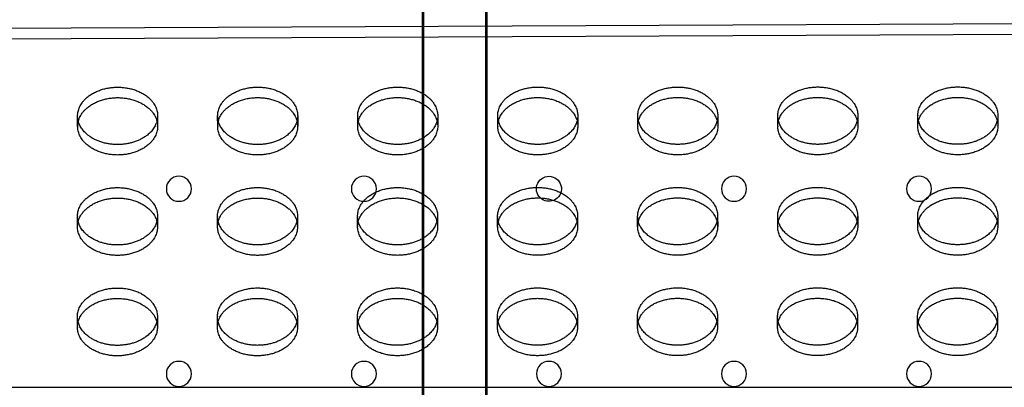
# Model space of a CAD drawing. Units: millimetres. Extents: x 51499 to 77919, y -10070 to 4231.
# Drawn here: x 66060 to 66373, y -1245 to -1128 of the extents above; entities that cross this region are included whole.
import ezdxf

# ---------------------------------------------------------------- set-up
doc = ezdxf.new("R2010")
doc.units = ezdxf.units.MM
doc.header["$LTSCALE"] = 500
doc.layers.add('Make2D', color=7, linetype='Continuous', true_color=0x000000)

msp = doc.modelspace()

# ---------------------------------------------------------------- linework, layer by layer
at = {"layer": 'Make2D', "color": 18, "lineweight": -3, "true_color": 0x000000}
for p, q in [((66188.187, -1318.554), (66188.187, -164.277)), ((66208.187, -164.277), (66208.187, -1318.554)), ((66188.581, -1319.059), (66188.581, -1030.49)), ((66208.581, -1030.49), (66208.581, -1319.059)), ((66434.289, -1129.342), (65959.728, -1131.486)), ((66437.588, -1132.646), (65957.963, -1134.813)), ((66078.683, -1162.126), (66078.677, -1158.807)), ((66104.077, -1158.762), (66104.083, -1162.081)), ((66123.133, -1162.113), (66123.127, -1158.794)), ((66148.527, -1158.749), (66148.533, -1162.068)), ((66167.583, -1162.1), (66167.577, -1158.781)), ((66192.977, -1158.736), (66192.983, -1162.055)), ((66212.033, -1162.087), (66212.027, -1158.768)), ((66237.427, -1158.723), (66237.433, -1162.042)), ((66256.483, -1162.075), (66256.477, -1158.755)), ((66281.877, -1158.71), (66281.883, -1162.029)), ((66300.933, -1162.062), (66300.927, -1158.742)), ((66326.327, -1158.697), (66326.333, -1162.016)), ((66345.383, -1162.049), (66345.377, -1158.729)), ((66370.777, -1158.684), (66370.783, -1162.003)), ((66078.647, -1194.004), (66078.641, -1190.685)), ((66104.041, -1190.639), (66104.047, -1193.958)), ((66123.097, -1193.991), (66123.091, -1190.672)), ((66148.491, -1190.626), (66148.497, -1193.945)), ((66167.547, -1193.978), (66167.541, -1190.659)), ((66192.941, -1190.613), (66192.947, -1193.932)), ((66211.997, -1193.965), (66211.991, -1190.646)), ((66237.391, -1190.6), (66237.397, -1193.919)), ((66256.447, -1193.952), (66256.441, -1190.633)), ((66281.841, -1190.587), (66281.847, -1193.906)), ((66300.897, -1193.939), (66300.891, -1190.62)), ((66326.291, -1190.574), (66326.297, -1193.893)), ((66345.347, -1193.926), (66345.341, -1190.607)), ((66370.741, -1190.561), (66370.747, -1193.88)), ((66078.611, -1225.881), (66078.605, -1222.562)), ((66104.005, -1222.516), (66104.011, -1225.835)), ((66123.061, -1225.868), (66123.055, -1222.549)), ((66148.455, -1222.503), (66148.461, -1225.822)), ((66167.511, -1225.855), (66167.505, -1222.536)), ((66192.905, -1222.49), (66192.911, -1225.809)), ((66211.961, -1225.842), (66211.955, -1222.523)), ((66237.355, -1222.477), (66237.361, -1225.796)), ((66256.411, -1225.829), (66256.405, -1222.51)), ((66281.805, -1222.464), (66281.811, -1225.783)), ((66300.861, -1225.816), (66300.855, -1222.497)), ((66326.255, -1222.451), (66326.261, -1225.77)), ((66345.311, -1225.803), (66345.305, -1222.484)), ((66370.705, -1222.438), (66370.711, -1225.757)), ((65663.348, -1244.934), (66733.419, -1244.934))]:
    msp.add_line(p, q, dxfattribs=at)
at = {"layer": 'Make2D', "color": 18, "lineweight": -3, "true_color": 0x000000, "extrusion": (0, 0, -1)}
for centre in [(-66110.811, -1181.946), (-66169.549, -1181.946), (-66287.024, -1181.946), (-66345.761, -1181.946), (-66110.811, -1240.684), (-66169.549, -1240.684), (-66228.286, -1240.684), (-66287.024, -1240.684), (-66345.761, -1240.684)]:
    msp.add_circle(centre, 3.969, dxfattribs=at)
for centre, radius, start, end in [((-66085.298, -1158.791), 6.621, 345.35977, 359.85533), ((-66097.456, -1158.769), 6.621, 179.9387, 194.45626), ((-66129.748, -1158.778), 6.621, 345.33822, 359.85514), ((-66141.906, -1158.756), 6.621, 179.9387, 194.45626), ((-66174.198, -1158.765), 6.621, 345.33759, 359.85514), ((-66186.356, -1158.743), 6.621, 179.9387, 194.45626), ((-66218.648, -1158.752), 6.621, 345.33759, 359.85514), ((-66230.807, -1158.73), 6.621, 179.93844, 194.42543), ((-66263.098, -1158.739), 6.621, 345.33759, 359.85514), ((-66275.256, -1158.717), 6.621, 179.9385, 194.43246), ((-66307.548, -1158.726), 6.621, 345.33759, 359.85514), ((-66319.706, -1158.704), 6.621, 179.93856, 194.43948), ((-66351.998, -1158.713), 6.621, 345.33759, 359.85514), ((-66364.156, -1158.691), 6.621, 179.93862, 194.44651), ((-66228.286, -1181.946), 3.969, 312.85834, 247.13635), ((-66228.286, -1181.946), 3.969, 247.13635, 312.85834), ((-66085.262, -1190.668), 6.621, 345.33759, 359.85514), ((-66097.42, -1190.646), 6.621, 179.9387, 194.45626), ((-66129.712, -1190.655), 6.621, 345.33759, 359.85514), ((-66141.87, -1190.633), 6.621, 179.93865, 194.4497), ((-66174.162, -1190.642), 6.621, 345.33759, 359.85514), ((-66186.32, -1190.62), 6.621, 179.9387, 194.45626), ((-66218.612, -1190.629), 6.621, 345.33759, 359.85514), ((-66230.77, -1190.607), 6.621, 179.9387, 194.45626), ((-66263.062, -1190.616), 6.621, 345.3534, 359.85527), ((-66275.22, -1190.594), 6.621, 179.9387, 194.45626), ((-66307.512, -1190.603), 6.621, 345.33759, 359.85514), ((-66319.67, -1190.581), 6.621, 179.9387, 194.45626), ((-66351.962, -1190.59), 6.621, 345.33759, 359.85514), ((-66364.12, -1190.568), 6.621, 179.9387, 194.45626), ((-66085.226, -1222.545), 6.621, 345.33759, 359.85514), ((-66097.384, -1222.523), 6.621, 179.9387, 194.45626), ((-66129.676, -1222.532), 6.621, 345.33759, 359.85514), ((-66141.834, -1222.51), 6.621, 179.9387, 194.45626), ((-66174.126, -1222.519), 6.621, 345.33759, 359.85514), ((-66186.284, -1222.497), 6.621, 179.9387, 194.45626), ((-66218.576, -1222.506), 6.621, 345.33759, 359.85514), ((-66230.734, -1222.484), 6.621, 179.9387, 194.45626), ((-66263.026, -1222.493), 6.621, 345.33759, 359.85514), ((-66275.184, -1222.471), 6.621, 179.93861, 194.44475), ((-66307.476, -1222.48), 6.621, 345.33759, 359.85514), ((-66319.634, -1222.458), 6.621, 179.93866, 194.45177), ((-66351.926, -1222.467), 6.621, 345.33759, 359.85514), ((-66364.084, -1222.445), 6.621, 179.9387, 194.45626)]:
    msp.add_arc(centre, radius, start, end, dxfattribs=at)
at = {"layer": 'Make2D', "color": 18, "lineweight": -3, "true_color": 0x000000}
for points, weights, knots in [([(66078.677, -1158.807), (66078.677, -1158.798), (66078.677, -1158.788), (66078.688, -1149.68), (66091.388, -1149.677), (66104.061, -1149.673), (66104.077, -1158.762)], [0.999131322489, 0.999565015235, 1, 0.707106781187, 1, 0.70754176595, 0.999131322491], [-59.8769671, -59.8769671, -59.8769671, -59.8473401, -59.8473401, -39.8982267, -39.8982267, -19.9787404, -19.9787404, -19.9787404]), ([(66123.127, -1158.794), (66123.127, -1158.785), (66123.127, -1158.775), (66123.137, -1149.667), (66135.837, -1149.664), (66148.511, -1149.66), (66148.527, -1158.749)], [0.999131322489, 0.999565015235, 1, 0.707106781187, 1, 0.707541765951, 0.99913132249], [-59.8769671, -59.8769671, -59.8769671, -59.8473401, -59.8473401, -39.8982267, -39.8982267, -19.9787404, -19.9787404, -19.9787404]), ([(66167.577, -1158.781), (66167.577, -1158.772), (66167.577, -1158.762), (66167.587, -1149.654), (66180.287, -1149.651), (66192.961, -1149.647), (66192.977, -1158.736)], [0.999131322489, 0.999565015235, 1, 0.707106781187, 1, 0.707541765951, 0.99913132249], [-59.8769671, -59.8769671, -59.8769671, -59.8473401, -59.8473401, -39.8982267, -39.8982267, -19.9787404, -19.9787404, -19.9787404]), ([(66212.027, -1158.768), (66212.027, -1158.759), (66212.027, -1158.749), (66212.037, -1149.642), (66224.737, -1149.638), (66237.411, -1149.634), (66237.427, -1158.723)], [0.999131322489, 0.999565015235, 1, 0.707106781187, 1, 0.707541765951, 0.99913132249], [-59.8769671, -59.8769671, -59.8769671, -59.8473401, -59.8473401, -39.8982267, -39.8982267, -19.9787404, -19.9787404, -19.9787404]), ([(66256.477, -1158.755), (66256.477, -1158.746), (66256.477, -1158.736), (66256.487, -1149.629), (66269.187, -1149.625), (66281.861, -1149.621), (66281.877, -1158.71)], [0.999131322489, 0.999565015235, 1, 0.707106781187, 1, 0.707541765951, 0.99913132249], [-59.8769671, -59.8769671, -59.8769671, -59.8473401, -59.8473401, -39.8982267, -39.8982267, -19.9787404, -19.9787404, -19.9787404]), ([(66300.927, -1158.742), (66300.927, -1158.733), (66300.927, -1158.723), (66300.937, -1149.616), (66313.637, -1149.612), (66326.311, -1149.608), (66326.327, -1158.697)], [0.99913132249, 0.999565015235, 1, 0.707106781187, 1, 0.707541765951, 0.99913132249], [-59.8769671, -59.8769671, -59.8769671, -59.8473401, -59.8473401, -39.8982267, -39.8982267, -19.9787404, -19.9787404, -19.9787404]), ([(66345.377, -1158.729), (66345.377, -1158.72), (66345.377, -1158.71), (66345.387, -1149.603), (66358.087, -1149.599), (66370.761, -1149.595), (66370.777, -1158.684)], [0.999131322489, 0.999565015235, 1, 0.707106781187, 1, 0.70754176595, 0.999131322491], [-59.8769671, -59.8769671, -59.8769671, -59.8473401, -59.8473401, -39.8982267, -39.8982267, -19.9787404, -19.9787404, -19.9787404]), ([(66078.683, -1162.126), (66078.683, -1162.117), (66078.683, -1162.107), (66078.694, -1153), (66091.394, -1152.996), (66104.067, -1152.992), (66104.083, -1162.081)], [0.999131322489, 0.999565015235, 1, 0.707106781187, 1, 0.707541765951, 0.999131322491], [-59.8769671, -59.8769671, -59.8769671, -59.8473401, -59.8473401, -39.8982267, -39.8982267, -19.9787404, -19.9787404, -19.9787404]), ([(66123.133, -1162.113), (66123.133, -1162.104), (66123.133, -1162.094), (66123.143, -1152.987), (66135.843, -1152.983), (66148.517, -1152.979), (66148.533, -1162.068)], [0.999131322489, 0.999565015235, 1, 0.707106781187, 1, 0.707541765951, 0.99913132249], [-59.8769671, -59.8769671, -59.8769671, -59.8473401, -59.8473401, -39.8982267, -39.8982267, -19.9787404, -19.9787404, -19.9787404]), ([(66167.583, -1162.1), (66167.583, -1162.091), (66167.583, -1162.081), (66167.593, -1152.974), (66180.293, -1152.97), (66192.967, -1152.966), (66192.983, -1162.055)], [0.999131322489, 0.999565015235, 1, 0.707106781187, 1, 0.707541765951, 0.99913132249], [-59.8769671, -59.8769671, -59.8769671, -59.8473401, -59.8473401, -39.8982267, -39.8982267, -19.9787404, -19.9787404, -19.9787404]), ([(66212.033, -1162.087), (66212.033, -1162.078), (66212.033, -1162.068), (66212.043, -1152.961), (66224.743, -1152.957), (66237.417, -1152.953), (66237.433, -1162.042)], [0.999131322489, 0.999565015235, 1, 0.707106781187, 1, 0.707541765951, 0.99913132249], [-59.8769671, -59.8769671, -59.8769671, -59.8473401, -59.8473401, -39.8982267, -39.8982267, -19.9787404, -19.9787404, -19.9787404]), ([(66256.483, -1162.075), (66256.483, -1162.065), (66256.483, -1162.055), (66256.493, -1152.948), (66269.193, -1152.944), (66281.867, -1152.94), (66281.883, -1162.029)], [0.999131322489, 0.999565015235, 1, 0.707106781187, 1, 0.707541765951, 0.99913132249], [-59.8769671, -59.8769671, -59.8769671, -59.8473401, -59.8473401, -39.8982267, -39.8982267, -19.9787404, -19.9787404, -19.9787404]), ([(66300.933, -1162.062), (66300.933, -1162.052), (66300.933, -1162.042), (66300.943, -1152.935), (66313.643, -1152.931), (66326.317, -1152.927), (66326.333, -1162.016)], [0.999131322489, 0.999565015235, 1, 0.707106781187, 1, 0.707541765951, 0.999131322491], [-59.8769671, -59.8769671, -59.8769671, -59.8473401, -59.8473401, -39.8982267, -39.8982267, -19.9787404, -19.9787404, -19.9787404]), ([(66345.383, -1162.049), (66345.383, -1162.039), (66345.383, -1162.029), (66345.393, -1152.922), (66358.093, -1152.918), (66370.767, -1152.914), (66370.783, -1162.003)], [0.999131322489, 0.999565015235, 1, 0.707106781187, 1, 0.70754176595, 0.999131322491], [-59.8769671, -59.8769671, -59.8769671, -59.8473401, -59.8473401, -39.8982267, -39.8982267, -19.9787404, -19.9787404, -19.9787404]), ([(66104.083, -1162.081), (66104.083, -1162.09), (66104.083, -1162.1), (66104.073, -1171.208), (66091.373, -1171.211)], [0.999131322491, 0.999565015236, 1, 0.707106781187, 1], [-19.9787404, -19.9787404, -19.9787404, -19.9491134, -19.9491134, 0, 0, 0]), ([(66148.533, -1162.068), (66148.533, -1162.077), (66148.533, -1162.087), (66148.523, -1171.195), (66135.823, -1171.198)], [0.99913132249, 0.999565015236, 1, 0.707106781187, 1], [-19.9787404, -19.9787404, -19.9787404, -19.9491134, -19.9491134, 0, 0, 0]), ([(66192.983, -1162.055), (66192.983, -1162.064), (66192.983, -1162.074), (66192.973, -1171.182), (66180.273, -1171.185)], [0.99913132249, 0.999565015236, 1, 0.707106781187, 1], [-19.9787404, -19.9787404, -19.9787404, -19.9491134, -19.9491134, 0, 0, 0]), ([(66237.433, -1162.042), (66237.433, -1162.051), (66237.433, -1162.061), (66237.423, -1171.169), (66224.723, -1171.172)], [0.99913132249, 0.999565015236, 1, 0.707106781187, 1], [-19.9787404, -19.9787404, -19.9787404, -19.9491134, -19.9491134, 0, 0, 0]), ([(66281.883, -1162.029), (66281.883, -1162.038), (66281.883, -1162.048), (66281.873, -1171.156), (66269.173, -1171.159)], [0.99913132249, 0.999565015236, 1, 0.707106781187, 1], [-19.9787404, -19.9787404, -19.9787404, -19.9491134, -19.9491134, 0, 0, 0]), ([(66326.333, -1162.016), (66326.333, -1162.025), (66326.333, -1162.035), (66326.323, -1171.143), (66313.623, -1171.146)], [0.999131322491, 0.999565015236, 1, 0.707106781187, 1], [-19.9787404, -19.9787404, -19.9787404, -19.9491134, -19.9491134, 0, 0, 0]), ([(66370.783, -1162.003), (66370.783, -1162.012), (66370.783, -1162.022), (66370.773, -1171.13), (66358.073, -1171.133)], [0.999131322491, 0.999565015236, 1, 0.707106781187, 1], [-19.9787404, -19.9787404, -19.9787404, -19.9491134, -19.9491134, 0, 0, 0]), ([(66078.641, -1190.685), (66078.641, -1190.675), (66078.641, -1190.665), (66078.651, -1181.558), (66091.351, -1181.554), (66104.025, -1181.55), (66104.041, -1190.639)], [0.999131322489, 0.999565015235, 1, 0.707106781187, 1, 0.707541765951, 0.999131322491], [-59.8769671, -59.8769671, -59.8769671, -59.8473401, -59.8473401, -39.8982267, -39.8982267, -19.9787404, -19.9787404, -19.9787404]), ([(66123.091, -1190.672), (66123.091, -1190.662), (66123.091, -1190.652), (66123.101, -1181.545), (66135.801, -1181.541), (66148.475, -1181.537), (66148.491, -1190.626)], [0.99913132249, 0.999565015235, 1, 0.707106781187, 1, 0.70754176595, 0.999131322491], [-59.8769671, -59.8769671, -59.8769671, -59.8473401, -59.8473401, -39.8982267, -39.8982267, -19.9787404, -19.9787404, -19.9787404]), ([(66167.541, -1190.659), (66167.541, -1190.649), (66167.541, -1190.639), (66167.551, -1181.532), (66180.251, -1181.528), (66192.925, -1181.524), (66192.941, -1190.613)], [0.999131322489, 0.999565015235, 1, 0.707106781187, 1, 0.707541765951, 0.99913132249], [-59.8769671, -59.8769671, -59.8769671, -59.8473401, -59.8473401, -39.8982267, -39.8982267, -19.9787404, -19.9787404, -19.9787404]), ([(66211.991, -1190.646), (66211.991, -1190.636), (66211.991, -1190.626), (66212.001, -1181.519), (66224.701, -1181.515), (66237.375, -1181.511), (66237.391, -1190.6)], [0.999131322489, 0.999565015235, 1, 0.707106781187, 1, 0.707541765951, 0.99913132249], [-59.8769671, -59.8769671, -59.8769671, -59.8473401, -59.8473401, -39.8982267, -39.8982267, -19.9787404, -19.9787404, -19.9787404]), ([(66256.441, -1190.633), (66256.441, -1190.623), (66256.441, -1190.613), (66256.451, -1181.506), (66269.151, -1181.502), (66281.825, -1181.498), (66281.841, -1190.587)], [0.999131322488, 0.999565015235, 1, 0.707106781187, 1, 0.707541765951, 0.999131322491], [-59.8769671, -59.8769671, -59.8769671, -59.8473401, -59.8473401, -39.8982267, -39.8982267, -19.9787404, -19.9787404, -19.9787404]), ([(66300.891, -1190.62), (66300.891, -1190.61), (66300.891, -1190.6), (66300.901, -1181.493), (66313.601, -1181.489), (66326.275, -1181.485), (66326.291, -1190.574)], [0.999131322489, 0.999565015235, 1, 0.707106781187, 1, 0.707541765951, 0.99913132249], [-59.8769671, -59.8769671, -59.8769671, -59.8473401, -59.8473401, -39.8982267, -39.8982267, -19.9787404, -19.9787404, -19.9787404]), ([(66345.341, -1190.607), (66345.341, -1190.597), (66345.341, -1190.587), (66345.351, -1181.48), (66358.051, -1181.476), (66370.725, -1181.472), (66370.741, -1190.561)], [0.999131322489, 0.999565015235, 1, 0.707106781187, 1, 0.70754176595, 0.999131322491], [-59.8769671, -59.8769671, -59.8769671, -59.8473401, -59.8473401, -39.8982267, -39.8982267, -19.9787404, -19.9787404, -19.9787404]), ([(66078.647, -1194.004), (66078.647, -1193.994), (66078.647, -1193.984), (66078.657, -1184.877), (66091.357, -1184.873), (66104.031, -1184.869), (66104.047, -1193.958)], [0.999131322489, 0.999565015235, 1, 0.707106781187, 1, 0.707541765951, 0.999131322491], [-59.8769671, -59.8769671, -59.8769671, -59.8473401, -59.8473401, -39.8982267, -39.8982267, -19.9787404, -19.9787404, -19.9787404]), ([(66123.097, -1193.991), (66123.097, -1193.981), (66123.097, -1193.971), (66123.107, -1184.864), (66135.807, -1184.86), (66148.481, -1184.856), (66148.497, -1193.945)], [0.99913132249, 0.999565015236, 1, 0.707106781187, 1, 0.70754176595, 0.999131322491], [-59.8769671, -59.8769671, -59.8769671, -59.8473401, -59.8473401, -39.8982267, -39.8982267, -19.9787404, -19.9787404, -19.9787404]), ([(66167.547, -1193.978), (66167.547, -1193.968), (66167.547, -1193.958), (66167.557, -1184.851), (66180.257, -1184.847), (66192.931, -1184.843), (66192.947, -1193.932)], [0.99913132249, 0.999565015235, 1, 0.707106781187, 1, 0.707541765951, 0.99913132249], [-59.8769671, -59.8769671, -59.8769671, -59.8473401, -59.8473401, -39.8982267, -39.8982267, -19.9787404, -19.9787404, -19.9787404]), ([(66211.997, -1193.965), (66211.997, -1193.955), (66211.997, -1193.946), (66212.007, -1184.838), (66224.707, -1184.834), (66237.381, -1184.83), (66237.397, -1193.919)], [0.999131322489, 0.999565015235, 1, 0.707106781187, 1, 0.707541765951, 0.99913132249], [-59.8769671, -59.8769671, -59.8769671, -59.8473401, -59.8473401, -39.8982267, -39.8982267, -19.9787404, -19.9787404, -19.9787404]), ([(66256.447, -1193.952), (66256.447, -1193.942), (66256.447, -1193.933), (66256.457, -1184.825), (66269.157, -1184.821), (66281.831, -1184.817), (66281.847, -1193.906)], [0.999131322488, 0.999565015235, 1, 0.707106781187, 1, 0.707541765951, 0.99913132249], [-59.8769671, -59.8769671, -59.8769671, -59.8473401, -59.8473401, -39.8982267, -39.8982267, -19.9787404, -19.9787404, -19.9787404]), ([(66300.897, -1193.939), (66300.897, -1193.929), (66300.897, -1193.92), (66300.907, -1184.812), (66313.607, -1184.808), (66326.281, -1184.804), (66326.297, -1193.893)], [0.999131322489, 0.999565015235, 1, 0.707106781187, 1, 0.70754176595, 0.999131322491], [-59.8769671, -59.8769671, -59.8769671, -59.8473401, -59.8473401, -39.8982267, -39.8982267, -19.9787404, -19.9787404, -19.9787404]), ([(66345.347, -1193.926), (66345.347, -1193.916), (66345.347, -1193.907), (66345.357, -1184.799), (66358.057, -1184.795), (66370.73, -1184.791), (66370.747, -1193.88)], [0.999131322489, 0.999565015235, 1, 0.707106781187, 1, 0.70754176595, 0.999131322491], [-59.8769671, -59.8769671, -59.8769671, -59.8473401, -59.8473401, -39.8982267, -39.8982267, -19.9787404, -19.9787404, -19.9787404]), ([(66104.047, -1193.958), (66104.047, -1193.967), (66104.047, -1193.977), (66104.037, -1203.085), (66091.337, -1203.089)], [0.999131322491, 0.999565015236, 1, 0.707106781187, 1], [-19.9787404, -19.9787404, -19.9787404, -19.9491134, -19.9491134, 0, 0, 0]), ([(66148.497, -1193.945), (66148.497, -1193.954), (66148.497, -1193.964), (66148.487, -1203.072), (66135.787, -1203.076)], [0.999131322491, 0.999565015236, 1, 0.707106781187, 1], [-19.9787404, -19.9787404, -19.9787404, -19.9491134, -19.9491134, 0, 0, 0]), ([(66192.947, -1193.932), (66192.947, -1193.942), (66192.947, -1193.951), (66192.937, -1203.059), (66180.237, -1203.063)], [0.99913132249, 0.999565015236, 1, 0.707106781187, 1], [-19.9787404, -19.9787404, -19.9787404, -19.9491134, -19.9491134, 0, 0, 0]), ([(66237.397, -1193.919), (66237.397, -1193.929), (66237.397, -1193.938), (66237.387, -1203.046), (66224.687, -1203.05)], [0.99913132249, 0.999565015236, 1, 0.707106781187, 1], [-19.9787404, -19.9787404, -19.9787404, -19.9491134, -19.9491134, 0, 0, 0]), ([(66281.847, -1193.906), (66281.847, -1193.916), (66281.847, -1193.925), (66281.837, -1203.033), (66269.137, -1203.037)], [0.99913132249, 0.999565015236, 1, 0.707106781187, 1], [-19.9787404, -19.9787404, -19.9787404, -19.9491134, -19.9491134, 0, 0, 0]), ([(66326.297, -1193.893), (66326.297, -1193.903), (66326.297, -1193.912), (66326.287, -1203.02), (66313.587, -1203.024)], [0.999131322491, 0.999565015236, 1, 0.707106781187, 1], [-19.9787404, -19.9787404, -19.9787404, -19.9491134, -19.9491134, 0, 0, 0]), ([(66370.747, -1193.88), (66370.747, -1193.89), (66370.747, -1193.899), (66370.737, -1203.007), (66358.037, -1203.011)], [0.999131322491, 0.999565015236, 1, 0.707106781187, 1], [-19.9787404, -19.9787404, -19.9787404, -19.9491134, -19.9491134, 0, 0, 0]), ([(66078.605, -1222.562), (66078.605, -1222.552), (66078.605, -1222.543), (66078.615, -1213.435), (66091.315, -1213.431), (66103.989, -1213.427), (66104.005, -1222.516)], [0.999131322489, 0.999565015235, 1, 0.707106781187, 1, 0.707541765951, 0.99913132249], [-59.8769671, -59.8769671, -59.8769671, -59.8473401, -59.8473401, -39.8982267, -39.8982267, -19.9787404, -19.9787404, -19.9787404]), ([(66123.055, -1222.549), (66123.055, -1222.539), (66123.055, -1222.53), (66123.065, -1213.422), (66135.765, -1213.418), (66148.439, -1213.414), (66148.455, -1222.503)], [0.999131322489, 0.999565015235, 1, 0.707106781187, 1, 0.707541765951, 0.99913132249], [-59.8769671, -59.8769671, -59.8769671, -59.8473401, -59.8473401, -39.8982267, -39.8982267, -19.9787404, -19.9787404, -19.9787404]), ([(66167.505, -1222.536), (66167.505, -1222.526), (66167.505, -1222.517), (66167.515, -1213.409), (66180.215, -1213.405), (66192.889, -1213.401), (66192.905, -1222.49)], [0.999131322489, 0.999565015235, 1, 0.707106781187, 1, 0.707541765951, 0.999131322491], [-59.8769671, -59.8769671, -59.8769671, -59.8473401, -59.8473401, -39.8982267, -39.8982267, -19.9787404, -19.9787404, -19.9787404]), ([(66211.955, -1222.523), (66211.955, -1222.513), (66211.955, -1222.504), (66211.965, -1213.396), (66224.665, -1213.392), (66237.339, -1213.388), (66237.355, -1222.477)], [0.999131322489, 0.999565015235, 1, 0.707106781187, 1, 0.707541765951, 0.99913132249], [-59.8769671, -59.8769671, -59.8769671, -59.8473401, -59.8473401, -39.8982267, -39.8982267, -19.9787404, -19.9787404, -19.9787404]), ([(66256.405, -1222.51), (66256.405, -1222.5), (66256.405, -1222.491), (66256.415, -1213.383), (66269.115, -1213.379), (66281.789, -1213.375), (66281.805, -1222.464)], [0.999131322489, 0.999565015235, 1, 0.707106781187, 1, 0.707541765951, 0.99913132249], [-59.8769671, -59.8769671, -59.8769671, -59.8473401, -59.8473401, -39.8982267, -39.8982267, -19.9787404, -19.9787404, -19.9787404]), ([(66300.855, -1222.497), (66300.855, -1222.487), (66300.855, -1222.478), (66300.865, -1213.37), (66313.565, -1213.366), (66326.239, -1213.362), (66326.255, -1222.451)], [0.99913132249, 0.999565015235, 1, 0.707106781187, 1, 0.707541765951, 0.999131322491], [-59.8769671, -59.8769671, -59.8769671, -59.8473401, -59.8473401, -39.8982267, -39.8982267, -19.9787404, -19.9787404, -19.9787404]), ([(66345.305, -1222.484), (66345.305, -1222.474), (66345.305, -1222.465), (66345.315, -1213.357), (66358.015, -1213.353), (66370.688, -1213.349), (66370.705, -1222.438)], [0.999131322489, 0.999565015235, 1, 0.707106781187, 1, 0.707541765951, 0.99913132249], [-59.8769671, -59.8769671, -59.8769671, -59.8473401, -59.8473401, -39.8982267, -39.8982267, -19.9787404, -19.9787404, -19.9787404]), ([(66078.611, -1225.881), (66078.611, -1225.871), (66078.611, -1225.862), (66078.621, -1216.754), (66091.321, -1216.75), (66103.995, -1216.746), (66104.011, -1225.835)], [0.999131322489, 0.999565015235, 1, 0.707106781187, 1, 0.707541765951, 0.99913132249], [-59.8769671, -59.8769671, -59.8769671, -59.8473401, -59.8473401, -39.8982267, -39.8982267, -19.9787404, -19.9787404, -19.9787404]), ([(66123.061, -1225.868), (66123.061, -1225.858), (66123.061, -1225.849), (66123.071, -1216.741), (66135.771, -1216.737), (66148.445, -1216.733), (66148.461, -1225.822)], [0.99913132249, 0.999565015236, 1, 0.707106781187, 1, 0.707541765951, 0.99913132249], [-59.8769671, -59.8769671, -59.8769671, -59.8473401, -59.8473401, -39.8982267, -39.8982267, -19.9787404, -19.9787404, -19.9787404]), ([(66167.511, -1225.855), (66167.511, -1225.845), (66167.511, -1225.836), (66167.521, -1216.728), (66180.221, -1216.724), (66192.895, -1216.72), (66192.911, -1225.809)], [0.999131322489, 0.999565015235, 1, 0.707106781187, 1, 0.707541765951, 0.99913132249], [-59.8769671, -59.8769671, -59.8769671, -59.8473401, -59.8473401, -39.8982267, -39.8982267, -19.9787404, -19.9787404, -19.9787404]), ([(66211.961, -1225.842), (66211.961, -1225.832), (66211.961, -1225.823), (66211.971, -1216.715), (66224.671, -1216.711), (66237.345, -1216.707), (66237.361, -1225.796)], [0.999131322489, 0.999565015235, 1, 0.707106781187, 1, 0.707541765951, 0.99913132249], [-59.8769671, -59.8769671, -59.8769671, -59.8473401, -59.8473401, -39.8982267, -39.8982267, -19.9787404, -19.9787404, -19.9787404]), ([(66256.411, -1225.829), (66256.411, -1225.819), (66256.411, -1225.81), (66256.421, -1216.702), (66269.121, -1216.698), (66281.795, -1216.695), (66281.811, -1225.783)], [0.999131322489, 0.999565015235, 1, 0.707106781187, 1, 0.707541765951, 0.99913132249], [-59.8769671, -59.8769671, -59.8769671, -59.8473401, -59.8473401, -39.8982267, -39.8982267, -19.9787404, -19.9787404, -19.9787404]), ([(66300.861, -1225.816), (66300.861, -1225.806), (66300.861, -1225.797), (66300.871, -1216.689), (66313.571, -1216.685), (66326.244, -1216.682), (66326.261, -1225.77)], [0.999131322489, 0.999565015235, 1, 0.707106781187, 1, 0.70754176595, 0.999131322491], [-59.8769671, -59.8769671, -59.8769671, -59.8473401, -59.8473401, -39.8982267, -39.8982267, -19.9787404, -19.9787404, -19.9787404]), ([(66345.311, -1225.803), (66345.311, -1225.793), (66345.311, -1225.784), (66345.321, -1216.676), (66358.021, -1216.672), (66370.694, -1216.669), (66370.711, -1225.757)], [0.999131322489, 0.999565015235, 1, 0.707106781187, 1, 0.707541765951, 0.99913132249], [-59.8769671, -59.8769671, -59.8769671, -59.8473401, -59.8473401, -39.8982267, -39.8982267, -19.9787404, -19.9787404, -19.9787404]), ([(66104.011, -1225.835), (66104.011, -1225.845), (66104.011, -1225.854), (66104.001, -1234.962), (66091.301, -1234.966)], [0.99913132249, 0.999565015236, 1, 0.707106781187, 1], [-19.9787404, -19.9787404, -19.9787404, -19.9491134, -19.9491134, 0, 0, 0]), ([(66148.461, -1225.822), (66148.461, -1225.832), (66148.461, -1225.841), (66148.451, -1234.949), (66135.751, -1234.953)], [0.99913132249, 0.999565015236, 1, 0.707106781187, 1], [-19.9787404, -19.9787404, -19.9787404, -19.9491134, -19.9491134, 0, 0, 0]), ([(66192.911, -1225.809), (66192.911, -1225.819), (66192.911, -1225.828), (66192.901, -1234.936), (66180.201, -1234.94)], [0.99913132249, 0.999565015236, 1, 0.707106781187, 1], [-19.9787404, -19.9787404, -19.9787404, -19.9491134, -19.9491134, 0, 0, 0]), ([(66237.361, -1225.796), (66237.361, -1225.806), (66237.361, -1225.815), (66237.351, -1234.923), (66224.651, -1234.927)], [0.99913132249, 0.999565015236, 1, 0.707106781187, 1], [-19.9787404, -19.9787404, -19.9787404, -19.9491134, -19.9491134, 0, 0, 0]), ([(66281.811, -1225.783), (66281.811, -1225.793), (66281.811, -1225.802), (66281.801, -1234.91), (66269.101, -1234.914)], [0.99913132249, 0.999565015236, 1, 0.707106781187, 1], [-19.9787404, -19.9787404, -19.9787404, -19.9491134, -19.9491134, 0, 0, 0]), ([(66326.261, -1225.77), (66326.261, -1225.78), (66326.261, -1225.789), (66326.251, -1234.897), (66313.551, -1234.901)], [0.999131322491, 0.999565015236, 1, 0.707106781187, 1], [-19.9787404, -19.9787404, -19.9787404, -19.9491134, -19.9491134, 0, 0, 0]), ([(66370.711, -1225.757), (66370.711, -1225.767), (66370.711, -1225.776), (66370.7, -1234.884), (66358.001, -1234.888)], [0.99913132249, 0.999565015236, 1, 0.707106781187, 1], [-19.9787404, -19.9787404, -19.9787404, -19.9491134, -19.9491134, 0, 0, 0])]:
    msp.add_rational_spline(points, weights, degree=2, knots=knots, dxfattribs=at)
for points, weights in [([(66091.373, -1171.211), (66078.7, -1171.215), (66078.683, -1162.126)], [1, 0.707541765951, 0.999131322489]), ([(66091.367, -1167.892), (66080.827, -1167.895), (66078.893, -1160.467)], [1, 0.7441748396, 0.935246421697]), ([(66103.868, -1160.422), (66101.952, -1167.889), (66091.367, -1167.892)], [0.936467655517, 0.743360319261, 1]), ([(66135.823, -1171.198), (66123.15, -1171.202), (66123.133, -1162.113)], [1, 0.707541765951, 0.999131322489]), ([(66135.817, -1167.879), (66125.277, -1167.882), (66123.343, -1160.453)], [1, 0.744173283541, 0.935248746104]), ([(66148.318, -1160.409), (66146.402, -1167.876), (66135.817, -1167.879)], [0.936467655518, 0.743360319261, 1]), ([(66180.273, -1171.185), (66167.599, -1171.189), (66167.583, -1162.1)], [1, 0.707541765951, 0.999131322489]), ([(66180.267, -1167.866), (66169.727, -1167.869), (66167.793, -1160.441)], [1, 0.7441748396, 0.935246421697]), ([(66192.767, -1160.396), (66190.852, -1167.863), (66180.267, -1167.866)], [0.936467655517, 0.743360319261, 1]), ([(66224.723, -1171.172), (66212.049, -1171.176), (66212.033, -1162.087)], [1, 0.707541765952, 0.999131322489]), ([(66224.717, -1167.853), (66214.177, -1167.856), (66212.243, -1160.428)], [1, 0.7441748396, 0.935246421697]), ([(66237.218, -1160.379), (66235.306, -1167.85), (66224.717, -1167.853)], [0.936582188257, 0.743284238511, 1]), ([(66269.173, -1171.159), (66256.499, -1171.163), (66256.483, -1162.075)], [1, 0.707541765951, 0.999131322489]), ([(66269.167, -1167.84), (66258.627, -1167.843), (66256.693, -1160.415)], [1, 0.7441748396, 0.935246421698]), ([(66281.668, -1160.367), (66279.755, -1167.837), (66269.167, -1167.84)], [0.936556078166, 0.743301578061, 1]), ([(66313.623, -1171.146), (66300.949, -1171.15), (66300.933, -1162.062)], [1, 0.707541765951, 0.999131322489]), ([(66313.617, -1167.827), (66303.077, -1167.83), (66301.143, -1160.402)], [1, 0.7441748396, 0.935246421697]), ([(66326.117, -1160.357), (66324.202, -1167.824), (66313.617, -1167.827)], [0.936467655517, 0.743360319262, 1]), ([(66358.073, -1171.133), (66345.399, -1171.137), (66345.383, -1162.049)], [1, 0.707541765951, 0.999131322489]), ([(66358.067, -1167.814), (66347.526, -1167.817), (66345.593, -1160.389)], [1, 0.7441748396, 0.935246421698]), ([(66370.567, -1160.344), (66368.652, -1167.811), (66358.067, -1167.814)], [0.936467655517, 0.743360319261, 1]), ([(66091.331, -1199.769), (66080.791, -1199.773), (66078.857, -1192.344)], [1, 0.7441748396, 0.935246421698]), ([(66103.832, -1192.299), (66101.916, -1199.766), (66091.331, -1199.769)], [0.936467655517, 0.743360319261, 1]), ([(66135.781, -1199.756), (66125.241, -1199.76), (66123.307, -1192.331)], [1, 0.7441748396, 0.935246421697]), ([(66148.282, -1192.285), (66146.367, -1199.753), (66135.781, -1199.756)], [0.9364920502, 0.743344110185, 1]), ([(66180.231, -1199.743), (66169.691, -1199.747), (66167.757, -1192.318)], [1, 0.7441748396, 0.935246421697]), ([(66192.731, -1192.273), (66190.816, -1199.74), (66180.231, -1199.743)], [0.936467655518, 0.743360319261, 1]), ([(66224.681, -1199.73), (66214.141, -1199.734), (66212.207, -1192.305)], [1, 0.7441748396, 0.935246421697]), ([(66237.181, -1192.26), (66235.266, -1199.727), (66224.681, -1199.73)], [0.936467655517, 0.743360319261, 1]), ([(66269.131, -1199.717), (66258.591, -1199.721), (66256.657, -1192.292)], [1, 0.7441748396, 0.935246421698]), ([(66281.631, -1192.247), (66279.716, -1199.714), (66269.131, -1199.717)], [0.936467655518, 0.743360319261, 1]), ([(66313.581, -1199.704), (66303.04, -1199.708), (66301.107, -1192.279)], [1, 0.7441748396, 0.935246421697]), ([(66326.081, -1192.234), (66324.166, -1199.701), (66313.581, -1199.704)], [0.936467655518, 0.743360319261, 1]), ([(66358.031, -1199.692), (66347.49, -1199.695), (66345.556, -1192.266)], [1, 0.7441748396, 0.935246421697]), ([(66370.531, -1192.221), (66368.616, -1199.688), (66358.031, -1199.692)], [0.936467655517, 0.743360319261, 1]), ([(66091.337, -1203.089), (66078.664, -1203.092), (66078.647, -1194.004)], [1, 0.707541765951, 0.999131322489]), ([(66135.787, -1203.076), (66123.113, -1203.079), (66123.097, -1193.991)], [1, 0.707541765951, 0.99913132249]), ([(66180.237, -1203.063), (66167.563, -1203.066), (66167.547, -1193.978)], [1, 0.707541765951, 0.99913132249]), ([(66224.687, -1203.05), (66212.013, -1203.053), (66211.997, -1193.965)], [1, 0.707541765952, 0.999131322489]), ([(66269.137, -1203.037), (66256.463, -1203.04), (66256.447, -1193.952)], [1, 0.707541765952, 0.999131322488]), ([(66313.587, -1203.024), (66300.913, -1203.027), (66300.897, -1193.939)], [1, 0.707541765951, 0.999131322489]), ([(66358.037, -1203.011), (66345.363, -1203.014), (66345.347, -1193.926)], [1, 0.707541765951, 0.999131322489]), ([(66091.295, -1231.647), (66080.755, -1231.65), (66078.821, -1224.221)], [1, 0.7441748396, 0.935246421698]), ([(66103.795, -1224.176), (66101.88, -1231.643), (66091.295, -1231.647)], [0.936467655517, 0.743360319261, 1]), ([(66135.745, -1231.634), (66125.205, -1231.637), (66123.271, -1224.208)], [1, 0.744174839601, 0.935246421697]), ([(66148.245, -1224.163), (66146.33, -1231.63), (66135.745, -1231.634)], [0.936467655516, 0.743360319262, 1]), ([(66180.195, -1231.621), (66169.655, -1231.624), (66167.721, -1224.195)], [1, 0.7441748396, 0.935246421698]), ([(66192.695, -1224.15), (66190.78, -1231.618), (66180.195, -1231.621)], [0.936467655517, 0.743360319261, 1]), ([(66224.645, -1231.608), (66214.105, -1231.611), (66212.171, -1224.182)], [1, 0.7441748396, 0.935246421697]), ([(66237.145, -1224.137), (66235.23, -1231.605), (66224.645, -1231.608)], [0.936467655516, 0.743360319262, 1]), ([(66269.095, -1231.595), (66258.554, -1231.598), (66256.621, -1224.169)], [1, 0.7441748396, 0.935246421697]), ([(66281.596, -1224.123), (66279.682, -1231.592), (66269.095, -1231.595)], [0.936510411551, 0.743331911535, 1]), ([(66313.545, -1231.582), (66303.004, -1231.585), (66301.07, -1224.156)], [1, 0.7441748396, 0.935246421698]), ([(66326.045, -1224.11), (66324.131, -1231.579), (66313.545, -1231.582)], [0.936484338542, 0.743349233948, 1]), ([(66357.995, -1231.569), (66347.454, -1231.572), (66345.52, -1224.143)], [1, 0.7441748396, 0.935246421698]), ([(66370.495, -1224.098), (66368.58, -1231.566), (66357.995, -1231.569)], [0.936467655517, 0.743360319261, 1]), ([(66091.301, -1234.966), (66078.627, -1234.969), (66078.611, -1225.881)], [1, 0.707541765951, 0.999131322489]), ([(66135.751, -1234.953), (66123.077, -1234.956), (66123.061, -1225.868)], [1, 0.707541765951, 0.99913132249]), ([(66180.201, -1234.94), (66167.527, -1234.943), (66167.511, -1225.855)], [1, 0.707541765951, 0.999131322489]), ([(66224.651, -1234.927), (66211.977, -1234.93), (66211.961, -1225.842)], [1, 0.707541765952, 0.999131322489]), ([(66269.101, -1234.914), (66256.427, -1234.917), (66256.411, -1225.829)], [1, 0.707541765951, 0.999131322489]), ([(66313.551, -1234.901), (66300.877, -1234.904), (66300.861, -1225.816)], [1, 0.707541765951, 0.999131322489]), ([(66358.001, -1234.888), (66345.327, -1234.891), (66345.311, -1225.803)], [1, 0.707541765951, 0.999131322489])]:
    msp.add_rational_spline(points, weights, degree=2, dxfattribs=at)

doc.saveas('drawing.dxf')
